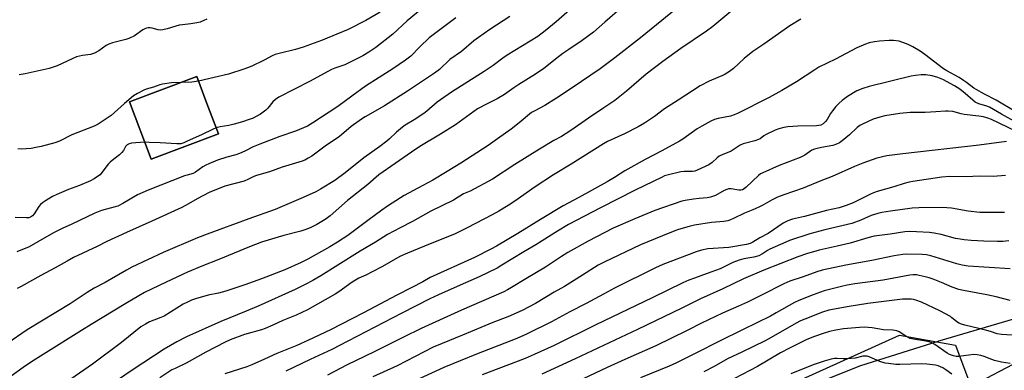
# Model space of a CAD drawing. Units: inches. Extents: x 1249771 to 1255771, y 597450 to 601451.
# Drawn here: x 1251117 to 1251536, y 599315 to 599464 of the extents above; entities that cross this region are included whole.
import ezdxf

# ---------------------------------------------------------------- set-up
doc = ezdxf.new("R2010")
doc.units = ezdxf.units.IN
doc.header["$MEASUREMENT"] = 0
for name, color, linetype in [('BLDG-Footprint', 5, 'Continuous'), ('NTRL-Farm Land', 3, 'Continuous'), ('NTRL-Trees', 3, 'Continuous'), ('Undefined', 1, 'Continuous')]:
    doc.layers.add(name, color=color, linetype=linetype)

msp = doc.modelspace()

# ---------------------------------------------------------------- linework, layer by layer
at = {"layer": 'BLDG-Footprint', "elevation": 700.68}
msp.add_lwpolyline([(1251201.36, 599415.49), (1251172.7, 599404.65), (1251163.47, 599429.06), (1251192.13, 599439.9), (1251196.47, 599428.42)], close=True, dxfattribs=at)
at = {"layer": 'NTRL-Farm Land'}
msp.add_polyline3d([(1251163.47, 599429.06, 0), (1251172.7, 599404.65, 0), (1251201.36, 599415.49, 0), (1251196.47, 599428.42, 0), (1251192.13, 599439.9, 0)], close=True, dxfattribs=at)
for points in [[(1251570.32, 599345.38, 0), (1251508.87, 599327.36, 0), (1251508.31, 599327.19, 0), (1251508.08, 599327.12, 0), (1251475.07, 599316.72, 0), (1251424.49, 599296.57, 0), (1251420.39, 599295.2, 0), (1251374.39, 599279.7, 0), (1251335.57, 599271.37, 0), (1251299.5, 599256.48, 0), (1251263.13, 599233.89, 0), (1251215.87, 599191.54, 0), (1251184.32, 599157.47, 0), (1251141.73, 599114.96, 0), (1251133.96, 599107.21, 0), (1251093.96, 599068.07, 0)], [(1251562.18, 599136.84, 0), (1251532.88, 599127.13, 0), (1251521.13, 599126.62, 0), (1251504, 599130.98, 0), (1251481.83, 599146.22, 0), (1251478.26, 599152.57, 0), (1251478.92, 599159.49, 0), (1251483.55, 599173.31, 0), (1251491.26, 599196.15, 0), (1251493.32, 599228.36, 0), (1251498.41, 599262.96, 0), (1251507.08, 599291.81, 0), (1251517.43, 599305.59, 0), (1251545.86, 599320.43, 0)]]:
    msp.add_polyline3d(points, dxfattribs=at)
at = {"layer": 'NTRL-Trees'}
msp.add_polyline3d([(1251039.79, 599026.47, 0), (1251118.48, 599095.45, 0), (1251195.82, 599175.55, 0), (1251263.52, 599226.6, 0), (1251374.82, 599276.95, 0), (1251491.65, 599329.72, 0), (1251515.61, 599325.55, 0), (1251522.9, 599305.76, 0), (1251499.2, 599173.22, 0), (1251508.81, 599142.79, 0), (1251511.11, 599135.51, 0), (1251538.25, 599132, 0)], dxfattribs=at)
at = {"layer": 'Undefined'}
for points, elevation in [([(1251365.47, 599480.95), (1251345.29, 599463.22), (1251340.7, 599459.36), (1251337.51, 599456.98), (1251324.49, 599448.98), (1251322.55, 599447.65), (1251318.46, 599444.63), (1251314.61, 599442.03), (1251300.76, 599433.22), (1251295.97, 599429.97), (1251294.59, 599428.93), (1251290.25, 599425.18), (1251288.91, 599424.12), (1251284.83, 599421.45), (1251280.98, 599419.16), (1251279.86, 599418.39), (1251277.22, 599416.14), (1251274.29, 599413.38), (1251273.18, 599412.43), (1251270.19, 599410.15), (1251263.28, 599405.26), (1251255.35, 599398.83), (1251251, 599395.68), (1251244.9, 599391.92), (1251242.85, 599390.85), (1251237.52, 599388.41), (1251225.56, 599383.28), (1251214.28, 599379.37), (1251196.58, 599372.82), (1251192.43, 599371.17), (1251177.88, 599365.01), (1251164.52, 599358.76), (1251162.19, 599357.49), (1251153.15, 599352.22), (1251148.41, 599349.74), (1251145.46, 599347.99), (1251138.19, 599343.14), (1251119.88, 599332.01), (1251111.19, 599326.05)], 694), ([(1251401.02, 599472.5), (1251381.27, 599456.35), (1251370.38, 599447.86), (1251364.06, 599443.21), (1251352.19, 599435.1), (1251345.43, 599430.64), (1251340.47, 599427.59), (1251335.94, 599425.18), (1251334.89, 599424.54), (1251329.62, 599420.21), (1251326.17, 599417.52), (1251320.39, 599413.3), (1251316.33, 599410.56), (1251304.64, 599402.93), (1251298.88, 599399.4), (1251292.72, 599395.77), (1251288.57, 599393.42), (1251280.58, 599389.24), (1251278.93, 599388.27), (1251273.5, 599384.69), (1251270.97, 599382.93), (1251265.01, 599378.63), (1251256.5, 599372.19), (1251252.16, 599369.31), (1251248.87, 599367.38), (1251239.48, 599362.19), (1251236.7, 599360.76), (1251229.64, 599357.61), (1251219.78, 599353.79), (1251212.6, 599351.22), (1251204.46, 599348.52), (1251201.37, 599347.72), (1251197.04, 599346.83), (1251191.6, 599345.3), (1251189.93, 599344.74), (1251188.14, 599343.9), (1251186.39, 599342.95), (1251178.26, 599337.94), (1251176.88, 599337.32), (1251171.99, 599335.5), (1251170.25, 599334.53), (1251168.32, 599333.31), (1251160.05, 599326.66), (1251147.7, 599317.51), (1251131.11, 599305.93)], 690), ([(1251424.04, 599471.13), (1251412.05, 599461.16), (1251409.45, 599459.23), (1251398.53, 599451.77), (1251390.77, 599446.21), (1251383.77, 599440.81), (1251375.36, 599433.64), (1251370.39, 599429.67), (1251365.3, 599426.2), (1251359.1, 599422.14), (1251351.66, 599416.92), (1251347.66, 599414.41), (1251344.37, 599412.63), (1251338.2, 599408.98), (1251327.77, 599402.38), (1251318.2, 599396.19), (1251308.7, 599391.05), (1251305.85, 599389.89), (1251301.55, 599387.24), (1251291.97, 599382.54), (1251284.14, 599378.21), (1251278.86, 599375.54), (1251273.5, 599372.65), (1251268.33, 599369.33), (1251261.81, 599365.47), (1251252.21, 599359.58), (1251245.09, 599355.09), (1251241.64, 599353.07), (1251238.36, 599351.31), (1251234.06, 599349.25), (1251218.34, 599342.16), (1251213.18, 599339.96), (1251202.44, 599335.66), (1251187.74, 599329.1), (1251183.69, 599327.01), (1251178.23, 599323.81), (1251164.57, 599314.84), (1251152.59, 599306.61)], 688), ([(1251373.56, 599469.53), (1251366.11, 599462.96), (1251361.25, 599458.82), (1251356.48, 599455.21), (1251350.75, 599451.43), (1251348.17, 599449.63), (1251345.08, 599447.27), (1251341.42, 599444.29), (1251340.03, 599443.25), (1251336.53, 599440.93), (1251329.37, 599436.55), (1251327.26, 599435.1), (1251323.37, 599432.21), (1251320.25, 599430.34), (1251315.94, 599428.28), (1251311.87, 599426.06), (1251302.39, 599419.34), (1251296.06, 599415.41), (1251287.23, 599410.12), (1251283.6, 599407.73), (1251269.81, 599398.04), (1251265.05, 599393.89), (1251256.36, 599387.14), (1251249.04, 599380.61), (1251247.88, 599379.66), (1251246.9, 599378.99), (1251243.32, 599376.82), (1251240.5, 599375.48), (1251238.64, 599374.72), (1251236.44, 599374.02), (1251229.27, 599372.22), (1251226.77, 599371.51), (1251219.78, 599369.32), (1251214.68, 599367.41), (1251201.58, 599361.96), (1251194.31, 599359.17), (1251188.25, 599356.64), (1251179.06, 599352.37), (1251169.92, 599347.97), (1251167.39, 599346.56), (1251161.94, 599343.33), (1251147.17, 599334.28), (1251143.07, 599331.84), (1251126.71, 599321.52), (1251121.65, 599318.48), (1251118.12, 599316.02), (1251098.52, 599301.95)], 692), ([(1251270.25, 599467.24), (1251264.23, 599463.71), (1251256.64, 599459.9), (1251245.25, 599455.22), (1251240.64, 599453.57), (1251237.56, 599452.37), (1251234.17, 599451.33), (1251227.21, 599449.72), (1251225.53, 599449.2), (1251224.22, 599448.62), (1251220.87, 599446.86), (1251215.64, 599444.35), (1251213.79, 599443.51), (1251212.68, 599443.1), (1251205.65, 599440.81), (1251199.57, 599439.5), (1251192.87, 599437.94)], 702), ([(1251288.17, 599468.8), (1251281.88, 599463.52), (1251275.71, 599457.89), (1251268.52, 599452.28), (1251265.43, 599450.19), (1251262.94, 599448.71), (1251255.24, 599444.88), (1251251.03, 599443.45), (1251249.63, 599442.86), (1251240.51, 599437.86), (1251227.08, 599431.05), (1251225.64, 599430.07), (1251224.55, 599429.14), (1251222.42, 599426.38), (1251221.63, 599425.58), (1251219.29, 599423.83), (1251217.51, 599422.81), (1251216.12, 599422.19), (1251214.44, 599421.6), (1251211.62, 599420.66), (1251208.02, 599419.61), (1251205.85, 599419.06), (1251202.17, 599418.48), (1251200.4, 599418.04)], 700), ([(1251302.58, 599464.92), (1251291.19, 599456.31), (1251287.16, 599452.56), (1251283.32, 599448.6), (1251281.09, 599446.82), (1251275.7, 599443.15), (1251264.04, 599435.83), (1251258.26, 599431.47), (1251252.25, 599427.18), (1251241.63, 599420.11), (1251239.39, 599418.81), (1251234.28, 599416.62), (1251227.6, 599414.34), (1251218.99, 599411.09), (1251216.2, 599409.88), (1251212.56, 599408.05), (1251210.38, 599407.17), (1251208.72, 599406.58), (1251205.01, 599405.51), (1251201.01, 599404.23), (1251197.3, 599402.78), (1251196.01, 599402.18), (1251194.75, 599401.47), (1251191.61, 599399.21), (1251190.6, 599398.64), (1251187.99, 599397.92), (1251186.9, 599397.54), (1251171.37, 599391.51), (1251166.86, 599389.48), (1251160.56, 599385.77), (1251158.44, 599384.75), (1251157.34, 599384.38), (1251151.5, 599382.79), (1251148.73, 599381.78), (1251138.84, 599377.02), (1251134.72, 599375.13), (1251131.12, 599373.33), (1251124.34, 599369.54), (1251120.63, 599367.34), (1251115.42, 599365.21)], 698), ([(1251325.57, 599465.45), (1251317.08, 599459.89), (1251312.16, 599456.54), (1251310.3, 599455.07), (1251305.02, 599450.57), (1251300.02, 599447.11), (1251295.58, 599442.89), (1251293.54, 599441.31), (1251282.03, 599433.71), (1251272.1, 599427.36), (1251263.94, 599422.75), (1251262.31, 599421.74), (1251257.93, 599418.63), (1251253.84, 599415.01), (1251252.45, 599413.89), (1251247.48, 599410.64), (1251241.14, 599406), (1251239.68, 599405.1), (1251238.16, 599404.32), (1251237.09, 599403.88), (1251228.55, 599401.28), (1251223.2, 599399.26), (1251217.62, 599397.76), (1251216.42, 599397.26), (1251214.18, 599396.12), (1251212.34, 599395.39), (1251204.07, 599393.27), (1251197.39, 599390.53), (1251192.27, 599387.75), (1251188.64, 599385.64), (1251185.75, 599384.12), (1251173.02, 599378.26), (1251162.14, 599373.49), (1251153.76, 599369.71), (1251149.67, 599367.56), (1251139.6, 599362.78), (1251136.87, 599361.31), (1251131.79, 599358.39), (1251125.69, 599355.18), (1251117.34, 599350.52), (1251115.54, 599349.62)], 696), ([(1251196.48, 599464.3), (1251195.17, 599463.69), (1251193.55, 599463.08), (1251192.17, 599462.73), (1251189.64, 599462.28), (1251186.03, 599461.9), (1251184.65, 599461.68), (1251179.58, 599460.12), (1251177.61, 599459.74), (1251176.49, 599459.66), (1251175.65, 599459.74), (1251173.12, 599460.5), (1251172.25, 599460.66), (1251171.42, 599460.66), (1251170.66, 599460.5), (1251169.93, 599460.22), (1251169.17, 599459.79), (1251165.55, 599457.25), (1251163.18, 599456.03), (1251161.86, 599455.57), (1251156.23, 599454.23), (1251154.69, 599453.71), (1251153.54, 599453.03), (1251150.45, 599450.75), (1251148.48, 599449.76), (1251146.9, 599449.24), (1251143.43, 599448.78), (1251140.88, 599448.23), (1251138.99, 599447.43), (1251132.62, 599444.37), (1251129.24, 599443.31), (1251119.03, 599440.99), (1251116.43, 599440.61)], 704), ([(1251449.68, 599464.28), (1251444.91, 599461.49), (1251433.81, 599453.67), (1251429.12, 599450.5), (1251425.45, 599447.53), (1251420.9, 599443.28), (1251419.25, 599442.03), (1251417, 599440.66), (1251410.49, 599437.96), (1251406.76, 599435.97), (1251397.33, 599429.8), (1251391.47, 599426.16), (1251387.28, 599422.91), (1251383.05, 599419.97), (1251380.31, 599418.48), (1251374.46, 599415.49), (1251367.25, 599412.18), (1251365.48, 599411.24), (1251351.68, 599402.53), (1251344.13, 599398.02), (1251336.41, 599392.9), (1251327.66, 599386.81), (1251324.88, 599384.98), (1251320.85, 599382.57), (1251317.99, 599380.99), (1251307.38, 599375.49), (1251302.03, 599372.81), (1251291.66, 599368.73), (1251281.96, 599364.74), (1251278.63, 599363.24), (1251271.28, 599359.07), (1251266.94, 599356.73), (1251264.15, 599355.3), (1251261.25, 599353.99), (1251259.83, 599353.24), (1251258.39, 599352.31), (1251252.65, 599348.21), (1251251.19, 599347.24), (1251239.28, 599340.52), (1251234.51, 599338.36), (1251228.87, 599336), (1251224.63, 599334.05), (1251221.34, 599332.69), (1251219.7, 599332.11), (1251212.45, 599330.06), (1251206.43, 599327.76), (1251204.31, 599326.81), (1251196.04, 599322.6), (1251187.65, 599317.83), (1251182.86, 599315.65), (1251181.57, 599314.99), (1251176.39, 599311.65)], 686), ([(1251541.02, 599425), (1251532.9, 599429.75), (1251527.92, 599432.3), (1251524.33, 599434.32), (1251523.35, 599434.97), (1251520.31, 599437.35), (1251519.02, 599438.25), (1251517.06, 599439.41), (1251511.82, 599442.24), (1251510.47, 599443.09), (1251502.54, 599449.22), (1251500.45, 599450.67), (1251497.39, 599452.49), (1251495.36, 599453.53), (1251494.3, 599453.99), (1251491.51, 599454.91), (1251489.07, 599455.27), (1251487.33, 599455.27), (1251483.14, 599454.95), (1251481.09, 599454.67), (1251478.81, 599454.17), (1251477.18, 599453.59), (1251473.44, 599452.06), (1251464.38, 599447.32), (1251457.33, 599443.88), (1251455.54, 599442.78), (1251447.76, 599437.58), (1251441.6, 599433.87), (1251436.1, 599430.96), (1251422.59, 599424.1), (1251421.28, 599423.5), (1251419.68, 599423), (1251414.36, 599421.98), (1251412.79, 599421.55), (1251411.22, 599420.84), (1251407.4, 599418.78), (1251405.41, 599417.58), (1251399.39, 599413.28), (1251397.89, 599412.32), (1251390.39, 599408.21), (1251383.33, 599404.58), (1251374.56, 599399.67), (1251370.27, 599396.92), (1251367.07, 599395.01), (1251355.03, 599388.38), (1251348.31, 599384.86), (1251338.6, 599379.03), (1251328.96, 599373.11), (1251319.84, 599367.66), (1251317.48, 599366.35), (1251310.47, 599362.79), (1251291.64, 599354.33), (1251288.46, 599352.55), (1251283.77, 599350.07), (1251277.35, 599346.84), (1251263.21, 599339.22), (1251249.12, 599332.07), (1251239.82, 599327.61), (1251234.84, 599325.42), (1251226.22, 599321.93), (1251221.07, 599319.51), (1251215.65, 599317.16), (1251213.5, 599316.37), (1251204.15, 599313.32)], 684), ([(1251185.28, 599437.31), (1251181.34, 599437.14), (1251177.5, 599436.65), (1251176.4, 599436.36), (1251173.68, 599435.4), (1251170.6, 599434.53), (1251169.51, 599434.09), (1251166.94, 599432.69), (1251165.2, 599431.6), (1251161.26, 599428.38), (1251155.61, 599423.31), (1251150.17, 599419.62), (1251148.34, 599418.73), (1251138.94, 599415.05), (1251133.56, 599412.42), (1251131.61, 599411.71), (1251125.85, 599410.13), (1251123.58, 599409.6), (1251121.59, 599409.31), (1251117.3, 599408.99), (1251115.83, 599409.04)], 702), ([(1251192.87, 599437.94), (1251190.1, 599437.53), (1251185.28, 599437.31)], 702), ([(1251541.83, 599420.17), (1251535.2, 599423.8), (1251530.12, 599426.83), (1251528.85, 599427.32), (1251525.47, 599428.29), (1251524.01, 599428.95), (1251522.89, 599429.75), (1251519.64, 599432.68), (1251517.4, 599434.47), (1251515.13, 599435.88), (1251510.16, 599438.54), (1251508.05, 599439.41), (1251505.58, 599440.15), (1251502.92, 599440.54), (1251500.86, 599440.53), (1251498.52, 599440.33), (1251496.73, 599440.03), (1251478.82, 599435.66), (1251476.01, 599434.84), (1251473.56, 599433.85), (1251469.59, 599431.43), (1251467.25, 599429.69), (1251465.77, 599428.39), (1251464.6, 599427.18), (1251463.15, 599425.32), (1251462.32, 599424.11), (1251460.88, 599421.64), (1251460.19, 599420.7), (1251459.18, 599419.71), (1251458.16, 599419.2), (1251457.34, 599418.96), (1251456.27, 599418.83), (1251448.39, 599418.69), (1251444.07, 599418.51), (1251442.41, 599418.24), (1251440.25, 599417.66), (1251438.64, 599416.99), (1251434.91, 599415.17), (1251433.89, 599414.58), (1251432.25, 599413.4), (1251431.55, 599413.05), (1251430.02, 599412.53), (1251425.12, 599411.17), (1251423.77, 599410.63), (1251419.87, 599408.05), (1251418.9, 599407.61), (1251416.39, 599406.73), (1251414.87, 599405.97), (1251413.97, 599405.26), (1251411.82, 599403.32), (1251410.46, 599402.34), (1251405.44, 599399.96), (1251404.42, 599399.61), (1251403.4, 599399.44), (1251399.94, 599399.47), (1251398.48, 599399.31), (1251392.68, 599397.91), (1251391.56, 599397.54), (1251390.49, 599397.06), (1251379.03, 599391.53), (1251364.21, 599383.96), (1251350.62, 599376.85), (1251345.84, 599374.11), (1251336.71, 599368.3), (1251331.57, 599365.31), (1251322.24, 599359.56), (1251320.15, 599358.36), (1251312.57, 599354.68), (1251303.07, 599350.51), (1251295.14, 599346.93), (1251291.48, 599345.19), (1251279.58, 599339.2), (1251256.48, 599327.28), (1251249.75, 599323.74), (1251240.5, 599319.44), (1251230.08, 599314.45)], 682), ([(1251541.21, 599416.68), (1251530.92, 599421.6), (1251529.36, 599422.2), (1251527.48, 599422.75), (1251525.46, 599423.04), (1251519.31, 599423.67), (1251517.92, 599423.96), (1251514.43, 599424.93), (1251512.45, 599425.18), (1251511.31, 599425.17), (1251507.13, 599424.82), (1251502.7, 599424.61), (1251496.2, 599424.5), (1251491.9, 599424.17), (1251485.46, 599423.09), (1251483.25, 599422.59), (1251480.53, 599421.69), (1251475.94, 599419.66), (1251474.73, 599418.99), (1251473.66, 599418.21), (1251470.36, 599415.09), (1251467.24, 599412.45), (1251466.07, 599411.6), (1251464.81, 599411.04), (1251463.22, 599410.54), (1251458.47, 599409.71), (1251456.53, 599409.3), (1251455.44, 599408.99), (1251454.38, 599408.47), (1251451.36, 599406.47), (1251449.4, 599405.41), (1251440.46, 599401.94), (1251433.38, 599398.9), (1251432.45, 599398.39), (1251431.6, 599397.78), (1251426.35, 599392.76), (1251425.44, 599392.05), (1251424.78, 599391.71), (1251424.03, 599391.52), (1251423.19, 599391.5), (1251419.92, 599392.06), (1251418.85, 599392.01), (1251418.06, 599391.81), (1251417.02, 599391.4), (1251413.27, 599389.3), (1251411.18, 599388.58), (1251409.77, 599388.31), (1251406.25, 599387.98), (1251403.91, 599387.66), (1251400.39, 599387.13), (1251398.95, 599386.8), (1251387.35, 599382.85), (1251378.85, 599379.36), (1251369.7, 599375.28), (1251358.95, 599369.77), (1251350.29, 599364.95), (1251347.55, 599363.28), (1251340.77, 599358.74), (1251332.42, 599353.78), (1251326.35, 599350.01), (1251324.6, 599349.05), (1251322.98, 599348.26), (1251305.01, 599340.38), (1251287.76, 599332.57), (1251280.3, 599329), (1251268.09, 599322.77), (1251263.57, 599320.71), (1251256.23, 599317.18), (1251247.86, 599312.79)], 680), ([(1251200.4, 599418.04), (1251199.17, 599417.51), (1251194.21, 599415.04), (1251188.11, 599412.31), (1251186.65, 599411.69), (1251185.28, 599411.29), (1251184.43, 599411.17), (1251183.57, 599411.17), (1251176.6, 599411.63), (1251171.9, 599411.86), (1251169.97, 599411.87)], 700), ([(1251537.28, 599412.27), (1251525.65, 599410.68), (1251493.11, 599407.02), (1251486.29, 599406.08), (1251482.02, 599405.17), (1251476.13, 599403.02), (1251472.57, 599401.63), (1251462.97, 599397.31), (1251458.11, 599395.43), (1251450.69, 599392.31), (1251442.45, 599389.57), (1251439.68, 599388.55), (1251437.38, 599387.44), (1251433.49, 599385.13), (1251431.77, 599384.2), (1251429.24, 599383.1), (1251425.66, 599381.71), (1251420.9, 599379.38), (1251419.61, 599378.83), (1251418.5, 599378.51), (1251416.79, 599378.17), (1251411.5, 599377.7), (1251404.24, 599376.58), (1251401.97, 599376.07), (1251397.53, 599374.75), (1251395.87, 599374.18), (1251390.67, 599372.13), (1251381.22, 599368.18), (1251365.83, 599360.84), (1251363.28, 599359.52), (1251356.52, 599355.39), (1251348.87, 599350.53), (1251344.49, 599348.09), (1251336.51, 599343.31), (1251330.79, 599340.32), (1251324.67, 599337.56), (1251318.33, 599335.2), (1251305.46, 599329.79), (1251296.7, 599326.3), (1251292.9, 599324.66), (1251277.59, 599316.74), (1251267.14, 599311.99)], 678), ([(1251169.97, 599411.87), (1251164.34, 599411.45), (1251163.33, 599411.23), (1251162.44, 599410.81), (1251161.79, 599410.11), (1251160.88, 599408.41), (1251160.2, 599407.51), (1251159.17, 599406.53), (1251156.72, 599404.77), (1251155.16, 599403.38), (1251154.37, 599402.51), (1251151.72, 599398.97), (1251150.92, 599398.1), (1251150.28, 599397.57), (1251148.42, 599396.32), (1251146.79, 599395.46), (1251142.1, 599393.49), (1251137.52, 599391.81), (1251132.51, 599389.64), (1251130.68, 599388.78), (1251127.6, 599386.97), (1251126.36, 599386.18), (1251125.5, 599385.43), (1251124.86, 599384.56), (1251122.89, 599381.46), (1251122.09, 599380.58), (1251121.24, 599379.97), (1251120.62, 599379.76), (1251119.58, 599379.66), (1251114.66, 599379.86)], 700), ([(1251536.82, 599397.68), (1251531.63, 599397.37), (1251525.81, 599397.44), (1251520.06, 599397.15), (1251512.96, 599397.34), (1251509.78, 599397.06), (1251497.43, 599395.25), (1251495.76, 599394.95), (1251493.62, 599394.39), (1251489.26, 599392.93), (1251482.22, 599390.97), (1251480.65, 599390.43), (1251479.3, 599389.83), (1251471.95, 599386.1), (1251468.98, 599384.97), (1251465.99, 599384.05), (1251460.59, 599382.82), (1251451.24, 599380.34), (1251446.02, 599379.11), (1251444.14, 599378.48), (1251442.15, 599377.48), (1251435.65, 599373.04), (1251432.17, 599371.21), (1251429.13, 599369.3), (1251428, 599368.79), (1251426.48, 599368.42), (1251418.9, 599367.12), (1251410.04, 599366.49), (1251407.25, 599366), (1251405.02, 599365.3), (1251390.84, 599359.87), (1251387.75, 599358.46), (1251370.27, 599349.73), (1251365.53, 599347.29), (1251358.07, 599343.26), (1251351.22, 599339.77), (1251343.41, 599335.4), (1251332.7, 599330.14), (1251328.61, 599328.31), (1251311.36, 599321.76), (1251297.52, 599316.07), (1251271.1, 599303.97)], 676), ([(1251536.47, 599382.03), (1251529.08, 599381.93), (1251525.95, 599382.05), (1251520.98, 599382.61), (1251513.89, 599383.84), (1251511.88, 599384.05), (1251510.12, 599384.09), (1251499.87, 599383.93), (1251497.03, 599383.78), (1251487.82, 599382.58), (1251484.18, 599381.93), (1251482.48, 599381.53), (1251479.65, 599380.66), (1251475.22, 599378.67), (1251471.36, 599377.33), (1251459.93, 599374.58), (1251453.47, 599372.89), (1251444.81, 599370.07), (1251443.2, 599369.43), (1251436.47, 599366.33), (1251435.44, 599365.77), (1251433.26, 599364.34), (1251431.72, 599363.59), (1251429.57, 599362.95), (1251425.3, 599362.31), (1251423.41, 599361.76), (1251420.68, 599360.71), (1251415.18, 599358.06), (1251409.68, 599355.99), (1251404.25, 599354.08), (1251401.91, 599353.16), (1251399.33, 599352.01), (1251386.33, 599345.69), (1251362.21, 599334.24), (1251344.45, 599325.39), (1251335.98, 599321.5), (1251332.09, 599319.89), (1251313.78, 599312.9)], 674), ([(1251538.24, 599369.87), (1251535.73, 599369.68), (1251533.49, 599369.61), (1251527.63, 599369.75), (1251522.25, 599370.08), (1251519.29, 599370.36), (1251517.54, 599370.61), (1251515.58, 599371), (1251509.51, 599372.6), (1251506.48, 599373.19), (1251504.46, 599373.44), (1251498.87, 599373.81), (1251496.1, 599373.89), (1251493.91, 599373.78), (1251487.69, 599372.81), (1251480.95, 599371.92), (1251478.2, 599371.21), (1251470.61, 599368.91), (1251465.12, 599367.72), (1251457.47, 599365.9), (1251452.09, 599364.41), (1251448.37, 599363.1), (1251433.81, 599357.4), (1251425.25, 599353.81), (1251416.32, 599349.49), (1251406.93, 599345.27), (1251398.93, 599341.3), (1251380.06, 599332.25), (1251353.49, 599319.7), (1251339.19, 599313.16)], 672), ([(1251538.89, 599358.07), (1251520.95, 599359.2), (1251518.43, 599359.55), (1251516.13, 599360.11), (1251505.04, 599363.61), (1251503.21, 599364.04), (1251501.29, 599364.19), (1251494.86, 599364.28), (1251493.11, 599364.12), (1251489.35, 599363.6), (1251479.93, 599361.61), (1251468.87, 599359.59), (1251458.78, 599357.42), (1251456.48, 599356.76), (1251450.61, 599354.67), (1251444.89, 599352.78), (1251442.34, 599351.62), (1251432.91, 599346.81), (1251426.85, 599343.84), (1251423.11, 599342.11), (1251416.26, 599339.21), (1251407.28, 599334.83), (1251401.13, 599331.73), (1251387.8, 599325.28), (1251374.55, 599319.44), (1251367.06, 599316.04), (1251351.8, 599308.77)], 670), ([(1251538.91, 599344.53), (1251532.86, 599346.04), (1251528.98, 599346.91), (1251518.97, 599348.77), (1251516.99, 599349.24), (1251514.2, 599350.15), (1251509.59, 599352.17), (1251505.99, 599353.56), (1251504.31, 599354.15), (1251502.65, 599354.61), (1251500.14, 599355.24), (1251499, 599355.42), (1251497.54, 599355.47), (1251496.09, 599355.34), (1251484.66, 599353.19), (1251472.71, 599351.58), (1251469.43, 599351.02), (1251466.95, 599350.46), (1251459.59, 599348.59), (1251454.83, 599346.98), (1251448.8, 599344.5), (1251446.92, 599343.65), (1251439.13, 599339.23), (1251436.68, 599337.91), (1251425.12, 599332.2), (1251414.62, 599327.15), (1251405.13, 599322.27), (1251396.58, 599318.02), (1251393.48, 599316.62), (1251381.34, 599311.62)], 668), ([(1251539.66, 599329.75), (1251535.22, 599330.06), (1251533.33, 599330.31), (1251530.51, 599331.28), (1251528.87, 599331.76), (1251525.55, 599332.62), (1251519.52, 599334.03), (1251518.12, 599334.44), (1251517.05, 599334.93), (1251516.04, 599335.54), (1251514.07, 599337.18), (1251513.39, 599337.66), (1251508.95, 599340.12), (1251501.13, 599343.81), (1251498.71, 599344.71), (1251497.59, 599345), (1251496.73, 599345.1), (1251494.4, 599345.17), (1251492.94, 599345.13), (1251478.24, 599343.22), (1251470.3, 599341.93), (1251461.61, 599340.37), (1251458.85, 599339.55), (1251451.28, 599336.62), (1251449.46, 599335.82), (1251447.58, 599334.86), (1251437.01, 599328.83), (1251434.41, 599327.43), (1251424.54, 599322.6), (1251418.36, 599319.78), (1251412.75, 599316.51), (1251408.28, 599314.12)], 666), ([(1251538.91, 599317.73), (1251535.19, 599318.33), (1251532.12, 599319.01), (1251531.03, 599319.39), (1251527.79, 599320.71), (1251526.41, 599321.14), (1251524.85, 599321.43), (1251523.38, 599321.51), (1251517, 599320.72), (1251515.82, 599320.72), (1251514.7, 599320.99), (1251513.05, 599321.59), (1251512, 599322.1), (1251506.7, 599325.81), (1251505.19, 599326.7), (1251504.36, 599326.97), (1251502.92, 599327.28), (1251497.68, 599328.08), (1251496.26, 599328.4), (1251494.44, 599329.32), (1251491.53, 599331.2), (1251490.52, 599331.65), (1251488.86, 599331.88), (1251484.94, 599332.07), (1251480.11, 599332.85), (1251476.7, 599333.18), (1251474.65, 599333.09), (1251467.88, 599332.49), (1251464.52, 599331.97), (1251461.84, 599331.3), (1251459.11, 599330.46), (1251455.52, 599329.22), (1251452.23, 599327.89), (1251444.81, 599324.27), (1251440.97, 599322.24), (1251431.11, 599316.38), (1251418.05, 599309.66)], 664), ([(1251513.97, 599313.17), (1251511.4, 599315.03), (1251510.2, 599315.83), (1251509.21, 599316.35), (1251508.19, 599316.73), (1251507.08, 599316.95), (1251503.41, 599317.38), (1251501.24, 599317.55), (1251491.78, 599317.26), (1251490.09, 599317.33), (1251486.95, 599317.66), (1251485.54, 599317.92), (1251483.31, 599318.56), (1251478.74, 599320.53), (1251477.92, 599320.8), (1251477.22, 599320.9), (1251476.13, 599320.81), (1251472.73, 599320.06), (1251469.32, 599319.73), (1251467.61, 599319.65), (1251465.09, 599319.91), (1251463.99, 599319.89), (1251462.59, 599319.61), (1251459.54, 599318.72), (1251454.91, 599317.11), (1251445.35, 599313.27)], 662)]:
    msp.add_lwpolyline(points, dxfattribs=dict(at, elevation=elevation))

doc.saveas('drawing.dxf')
